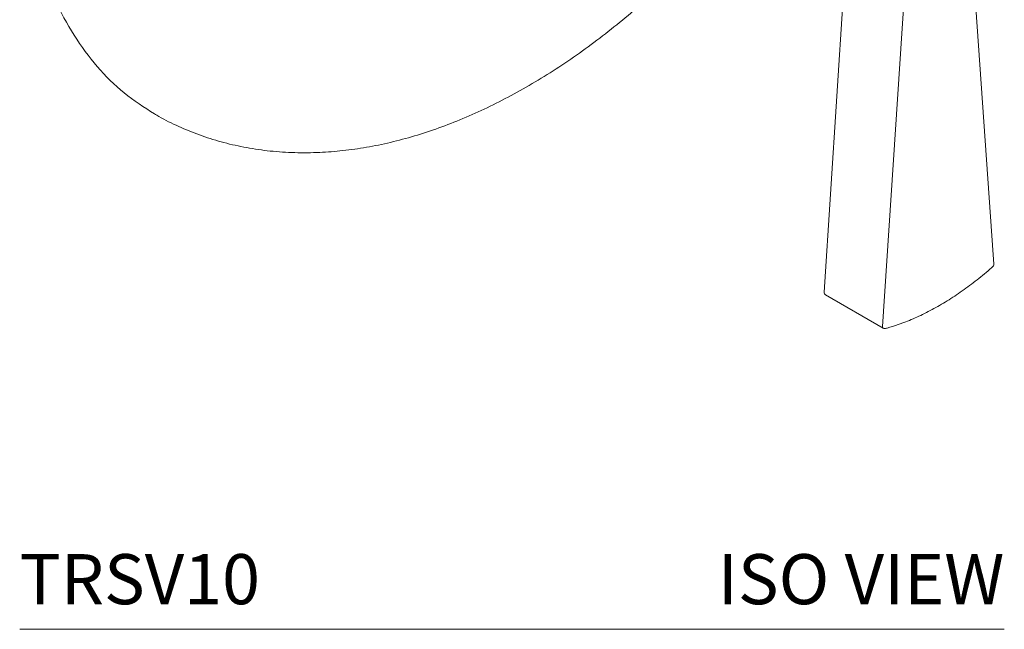
# Model space of a CAD drawing. Units: inches. Extents: x 0 to 14.4, y 0 to 17.8.
# Drawn here: x 9.5 to 14.4, y 9.5 to 12.5 of the extents above; entities that cross this region are included whole.
import ezdxf
from ezdxf.enums import TextEntityAlignment as Align

# ---------------------------------------------------------------- set-up
doc = ezdxf.new("R2010")
doc.units = ezdxf.units.IN
doc.header["$LTSCALE"] = 2
doc.header["$MEASUREMENT"] = 0
doc.layers.add('WATERWORKS FITTINGS', color=7, linetype='Continuous', lineweight=9)
doc.styles.add('GOTHAM BOOK', font='GOTHMBOK.TTF', dxfattribs={"height": 0.25})

# ---------------------------------------------------------------- blocks, each defined once
blk = doc.blocks.new('TRSV10 ISO')
at = {"layer": 'WATERWORKS FITTINGS'}
for p, q in [((4.1418, 3.6525), (4.0126, 1.6824)), ((4.86, 1.822), (4.7308, 3.6429)), ((4.3044, 1.5102), (4.4336, 3.4803)), ((4.0204, 1.6678), (4.3076, 1.502))]:
    blk.add_line(p, q, dxfattribs=at)
blk.add_arc((4.3128, 1.5087), 0.00849, 170.2839, 232.7204, dxfattribs=at)
for points, knots in [([(0, 4.0573), (0.0021, 3.9717), (0.0064, 3.8006), (0.0408, 3.5626), (0.0953, 3.3412), (0.1714, 3.1397), (0.2679, 2.9597), (0.3842, 2.8035), (0.5177, 2.6703), (0.6209, 2.6037), (0.6725, 2.5704)], [0, 0, 0, 0, 0.125087, 0.250038, 0.375056, 0.500075, 0.625094, 0.750112, 0.875131, 1, 1, 1, 1]), ([(0.6728, 2.5711), (0.68, 2.5667), (0.7185, 2.543), (0.7931, 2.5072), (0.8967, 2.4644), (1.0052, 2.43), (1.1182, 2.4036), (1.2355, 2.3857), (1.3571, 2.3765), (1.4783, 2.3765), (1.5981, 2.3849), (1.7156, 2.4007), (1.8347, 2.4242), (1.9547, 2.4554), (2.0755, 2.4941), (2.1964, 2.5402), (2.3173, 2.5935), (2.4377, 2.6537), (2.5572, 2.7206), (2.6756, 2.794), (2.7926, 2.8734), (2.9079, 2.9587), (3.0213, 3.0495), (3.1326, 3.1455), (3.2415, 3.2464), (3.3476, 3.3519), (3.451, 3.4615), (3.5507, 3.575), (3.6174, 3.6538), (3.6498, 3.6955), (3.6512, 3.6972)], [0, 0, 0, 0, 0.008304, 0.044795, 0.081649, 0.118975, 0.156892, 0.195511, 0.23493, 0.275229, 0.312101, 0.349399, 0.387079, 0.425084, 0.463346, 0.501797, 0.540368, 0.579002, 0.617647, 0.656257, 0.6948, 0.733258, 0.771614, 0.809855, 0.847966, 0.885925, 0.9237, 0.961235, 0.99842, 1, 1, 1, 1]), ([(4.8579, 1.8131), (4.8587, 1.815), (4.8599, 1.8177), (4.8602, 1.8209), (4.86, 1.8219), (4.8599, 1.822)], [0, 0, 0, 0, 0.6595364, 0.960339, 1, 1, 1, 1]), ([(4.3828, 1.5205), (4.3889, 1.5225), (4.4197, 1.5322), (4.4761, 1.5564), (4.5514, 1.5933), (4.6268, 1.6371), (4.7018, 1.6866), (4.7758, 1.7425), (4.8269, 1.7837), (4.8527, 1.8075), (4.8547, 1.8094)], [0, 0, 0, 0, 0.039494, 0.197989, 0.35631, 0.514418, 0.672261, 0.829759, 0.986776, 1, 1, 1, 1]), ([(4.8547, 1.8093), (4.855, 1.8095), (4.8563, 1.8105), (4.8572, 1.812), (4.8579, 1.8131)], [0, 0, 0, 0, 0.220128, 1, 1, 1, 1]), ([(4.0126, 1.6824), (4.0126, 1.6818), (4.0125, 1.6797), (4.0133, 1.6758), (4.0159, 1.6714), (4.0185, 1.6685), (4.0204, 1.6679), (4.0205, 1.6678)], [0, 0, 0, 0, 0.1008001, 0.3689276, 0.6650284, 0.9854859, 1, 1, 1, 1]), ([(4.3077, 1.502), (4.3094, 1.5013), (4.3128, 1.4998), (4.3172, 1.4996), (4.3192, 1.5005), (4.3195, 1.5006)], [0, 0, 0, 0, 0.460144, 0.915615, 1, 1, 1, 1]), ([(4.3196, 1.5008), (4.3221, 1.5013), (4.3428, 1.5061), (4.3641, 1.5138), (4.3828, 1.5205)], [0, 0, 0, 0, 0.121192, 1, 1, 1, 1])]:
    blk.add_open_spline(points, degree=3, knots=knots, dxfattribs=at)

msp = doc.modelspace()

# ---------------------------------------------------------------- linework, layer by layer
at = {"layer": 'WATERWORKS FITTINGS', "color": 251}
msp.add_line((9.4961, 9.4961), (14.408, 9.4961), dxfattribs=at)

# ---------------------------------------------------------------- block references
at = {"layer": 'WATERWORKS FITTINGS'}
msp.add_blockref('TRSV10 ISO', (9.4961, 9.4961), dxfattribs=at)

# ---------------------------------------------------------------- texts
at = {"layer": 'WATERWORKS FITTINGS', "color": 251, "style": 'GOTHAM BOOK'}
msp.add_text('TRSV10', height=0.25, dxfattribs=at).set_placement((9.4961, 9.6211))
msp.add_text('ISO VIEW', height=0.25, dxfattribs=at).set_placement((14.408, 9.6211), align=Align.RIGHT)

doc.saveas('drawing.dxf')
